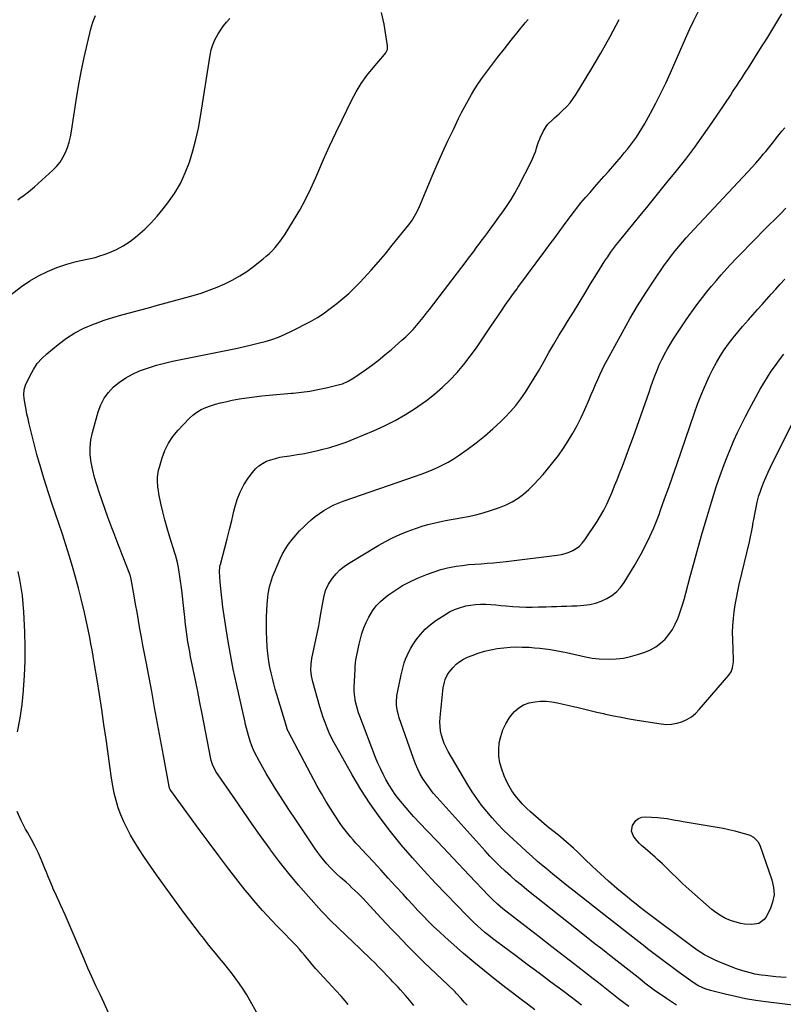
# Model space of a CAD drawing. Units: inches. Extents: x 1874983 to 1880298, y 453884 to 459305.
# Drawn here: x 1876820 to 1877316, y 457468 to 458108 of the extents above; entities that cross this region are included whole.
import ezdxf

# ---------------------------------------------------------------- set-up
doc = ezdxf.new("R2010")
doc.units = ezdxf.units.IN
doc.header["$MEASUREMENT"] = 0
doc.layers.add('7', color=7, linetype='Continuous')
doc.layers.add('8', color=7, linetype='Continuous')

msp = doc.modelspace()

# ---------------------------------------------------------------- linework, layer by layer
at = {"layer": '7', "color": 18}
for points in [[(1876818.99, 457990.91, 1754), (1876820.37, 457991.95, 1754), (1876823.14, 457993.99, 1754), (1876825.92, 457996.02, 1754), (1876828.6, 457998.19, 1754), (1876829.89, 457999.32, 1754), (1876841.72, 458010.11, 1754), (1876844.2, 458012.68, 1754), (1876846.44, 458015.44, 1754), (1876848.31, 458018.45, 1754), (1876849.94, 458021.64, 1754), (1876851.24, 458025, 1754), (1876852.36, 458028.42, 1754), (1876853.22, 458031.91, 1754), (1876853.9, 458035.45, 1754), (1876856.94, 458055.35, 1754), (1876858.5, 458064.72, 1754), (1876860.2, 458074.04, 1754), (1876862.15, 458083.33, 1754), (1876864.25, 458092.58, 1754), (1876866.51, 458101.98, 1754), (1876867.85, 458106.4, 1754), (1876869.5, 458110.67, 1754)], [(1876973.98, 457463.4, 1758), (1876969.9, 457470.78, 1758), (1876967.73, 457474.53, 1758), (1876965.46, 457478.21, 1758), (1876963.04, 457481.8, 1758), (1876960.21, 457485.74, 1758), (1876957.74, 457488.98, 1758), (1876955.23, 457492.2, 1758), (1876952.65, 457495.36, 1758), (1876950.04, 457498.49, 1758), (1876947.42, 457501.62, 1758), (1876944.83, 457504.77, 1758), (1876942.28, 457507.95, 1758), (1876939.76, 457511.16, 1758), (1876937.73, 457513.78, 1758), (1876934.23, 457518.33, 1758), (1876930.76, 457522.91, 1758), (1876927.33, 457527.51, 1758), (1876923.94, 457532.13, 1758), (1876909.03, 457552.62, 1758), (1876905.14, 457558.13, 1758), (1876901.35, 457563.71, 1758), (1876897.72, 457569.39, 1758), (1876894.2, 457575.15, 1758), (1876892.33, 457578.3, 1758), (1876889.97, 457582.59, 1758), (1876887.82, 457586.98, 1758), (1876885.96, 457591.51, 1758), (1876884.31, 457596.13, 1758), (1876882.94, 457600.84, 1758), (1876881.72, 457605.59, 1758), (1876880.75, 457610.39, 1758), (1876879.94, 457615.24, 1758), (1876876.38, 457640.56, 1758), (1876874.98, 457650.25, 1758), (1876873.54, 457659.92, 1758), (1876872.03, 457669.59, 1758), (1876870.48, 457679.25, 1758), (1876868.66, 457690.38, 1758), (1876867.97, 457694.47, 1758), (1876867.26, 457698.56, 1758), (1876866.52, 457702.63, 1758), (1876865.75, 457706.71, 1758), (1876864.94, 457710.77, 1758), (1876864.1, 457714.83, 1758), (1876863.21, 457718.88, 1758), (1876862.29, 457722.92, 1758), (1876860.21, 457731.73, 1758), (1876858.46, 457738.8, 1758), (1876856.6, 457745.85, 1758), (1876854.58, 457752.85, 1758), (1876852.44, 457759.83, 1758), (1876850.21, 457766.77, 1758), (1876847.95, 457773.7, 1758), (1876845.64, 457780.62, 1758), (1876843.31, 457787.54, 1758), (1876841.15, 457793.9, 1758), (1876839.12, 457799.99, 1758), (1876837.16, 457806.1, 1758), (1876835.3, 457812.24, 1758), (1876833.5, 457818.4, 1758), (1876832.94, 457820.39, 1758), (1876831.49, 457825.58, 1758), (1876830.09, 457830.78, 1758), (1876828.74, 457836, 1758), (1876827.43, 457841.22, 1758), (1876826.38, 457845.53, 1758), (1876825.66, 457848.62, 1758), (1876824.98, 457851.72, 1758), (1876824.36, 457854.83, 1758), (1876823.79, 457857.95, 1758), (1876823.07, 457862.07, 1758), (1876822.84, 457864.21, 1758), (1876823.05, 457867.43, 1758), (1876824.01, 457870.48, 1758), (1876826.99, 457876.84, 1758), (1876829.17, 457880.81, 1758), (1876831.68, 457884.53, 1758), (1876834.65, 457887.9, 1758), (1876837.94, 457891.01, 1758), (1876845.21, 457897.04, 1758), (1876850.55, 457901.02, 1758), (1876856.11, 457904.6, 1758), (1876862.02, 457907.6, 1758), (1876868.15, 457910.2, 1758), (1876869.51, 457910.7, 1758), (1876875.16, 457912.67, 1758), (1876880.84, 457914.53, 1758), (1876886.58, 457916.23, 1758), (1876892.35, 457917.82, 1758), (1876898.15, 457919.34, 1758), (1876903.93, 457920.87, 1758), (1876909.72, 457922.44, 1758), (1876915.49, 457924.02, 1758), (1876932.85, 457928.82, 1758), (1876938.11, 457930.41, 1758), (1876943.31, 457932.17, 1758), (1876948.42, 457934.17, 1758), (1876953.47, 457936.34, 1758), (1876958.37, 457938.8, 1758), (1876963.14, 457941.48, 1758), (1876967.71, 457944.48, 1758), (1876972.15, 457947.7, 1758), (1876978.35, 457952.55, 1758), (1876980.44, 457954.28, 1758), (1876982.45, 457956.08, 1758), (1876984.37, 457957.99, 1758), (1876986.21, 457959.97, 1758), (1876987.95, 457962.05, 1758), (1876989.62, 457964.19, 1758), (1876991.18, 457966.4, 1758), (1876992.66, 457968.67, 1758), (1876998.12, 457977.46, 1758), (1877002.12, 457984.25, 1758), (1877005.91, 457991.15, 1758), (1877009.37, 457998.22, 1758), (1877012.62, 458005.4, 1758), (1877013.89, 458008.39, 1758), (1877017.68, 458017.11, 1758), (1877021.56, 458025.8, 1758), (1877025.59, 458034.41, 1758), (1877029.71, 458042.99, 1758), (1877035.77, 458055.34, 1758), (1877038.81, 458060.98, 1758), (1877042.13, 458066.45, 1758), (1877045.85, 458071.65, 1758), (1877049.84, 458076.66, 1758), (1877057.2, 458085.22, 1758), (1877058.13, 458086.49, 1758), (1877059.09, 458088.64, 1758), (1877059.23, 458090.94, 1758), (1877057.11, 458105.01, 1758), (1877055.33, 458112.56, 1758)], [(1877110.9, 457467.85, 1764), (1877109.04, 457469.82, 1764), (1877107.01, 457472.17, 1764), (1877103.77, 457475.78, 1764), (1877103.08, 457476.47, 1764), (1877102.39, 457477.15, 1764), (1877083.04, 457495.63, 1764), (1877079.44, 457499.13, 1764), (1877075.87, 457502.65, 1764), (1877072.34, 457506.23, 1764), (1877068.85, 457509.84, 1764), (1877065.39, 457513.48, 1764), (1877061.94, 457517.13, 1764), (1877058.51, 457520.79, 1764), (1877055.09, 457524.47, 1764), (1877045.27, 457535.05, 1764), (1877043.49, 457536.94, 1764), (1877041.69, 457538.8, 1764), (1877039.84, 457540.62, 1764), (1877037.98, 457542.42, 1764), (1877036.09, 457544.19, 1764), (1877034.18, 457545.95, 1764), (1877032.25, 457547.68, 1764), (1877028.61, 457550.88, 1764), (1877026.31, 457552.97, 1764), (1877024.06, 457555.12, 1764), (1877021.9, 457557.36, 1764), (1877019.8, 457559.65, 1764), (1877017.79, 457562.03, 1764), (1877015.84, 457564.45, 1764), (1877013.99, 457566.95, 1764), (1877012.2, 457569.5, 1764), (1876999.16, 457588.88, 1764), (1876995.94, 457593.71, 1764), (1876992.75, 457598.57, 1764), (1876989.61, 457603.45, 1764), (1876986.49, 457608.36, 1764), (1876985.13, 457610.53, 1764), (1876982.76, 457614.39, 1764), (1876980.44, 457618.28, 1764), (1876978.21, 457622.21, 1764), (1876976.03, 457626.18, 1764), (1876972.8, 457632.19, 1764), (1876971.81, 457634.19, 1764), (1876970.95, 457636.25, 1764), (1876969.86, 457639.42, 1764), (1876968.81, 457643.06, 1764), (1876968.16, 457645.43, 1764), (1876966.95, 457650.2, 1764), (1876966.39, 457652.59, 1764), (1876961.01, 457676.53, 1764), (1876958.98, 457686.11, 1764), (1876957.09, 457695.72, 1764), (1876955.43, 457705.37, 1764), (1876953.92, 457715.04, 1764), (1876952.29, 457726.4, 1764), (1876951.75, 457730.42, 1764), (1876951.28, 457734.45, 1764), (1876950.9, 457738.49, 1764), (1876950.57, 457742.53, 1764), (1876950.1, 457749.44, 1764), (1876950.07, 457750.03, 1764), (1876950.17, 457751.82, 1764), (1876950.35, 457752.99, 1764), (1876950.48, 457753.58, 1764), (1876950.62, 457754.16, 1764), (1876953.45, 457764.87, 1764), (1876954.99, 457770.81, 1764), (1876956.5, 457776.76, 1764), (1876957.96, 457782.72, 1764), (1876959.39, 457788.69, 1764), (1876959.97, 457791.16, 1764), (1876961.48, 457796.23, 1764), (1876963.38, 457801.12, 1764), (1876965.85, 457805.74, 1764), (1876968.7, 457810.19, 1764), (1876971.4, 457813.91, 1764), (1876973.36, 457816.16, 1764), (1876975.52, 457818.15, 1764), (1876977.97, 457819.76, 1764), (1876980.63, 457821.11, 1764), (1876983.49, 457822.14, 1764), (1876986.38, 457823.03, 1764), (1876989.32, 457823.7, 1764), (1876992.31, 457824.22, 1764), (1876995.81, 457824.71, 1764), (1877000.57, 457825.44, 1764), (1877005.3, 457826.27, 1764), (1877010.01, 457827.23, 1764), (1877014.7, 457828.29, 1764), (1877016.3, 457828.67, 1764), (1877021.73, 457830.13, 1764), (1877027.11, 457831.75, 1764), (1877032.39, 457833.64, 1764), (1877037.62, 457835.71, 1764), (1877050.12, 457841, 1764), (1877057.16, 457844.21, 1764), (1877064.06, 457847.67, 1764), (1877070.76, 457851.51, 1764), (1877077.32, 457855.59, 1764), (1877078.91, 457856.64, 1764), (1877084.44, 457860.56, 1764), (1877089.79, 457864.7, 1764), (1877094.86, 457869.18, 1764), (1877099.74, 457873.88, 1764), (1877104.35, 457878.87, 1764), (1877108.77, 457884, 1764), (1877112.92, 457889.36, 1764), (1877116.88, 457894.87, 1764), (1877126.11, 457908.44, 1764), (1877128.49, 457911.94, 1764), (1877130.88, 457915.43, 1764), (1877133.28, 457918.93, 1764), (1877135.68, 457922.42, 1764), (1877139.41, 457927.85, 1764), (1877139.95, 457928.62, 1764), (1877141.61, 457930.9, 1764), (1877143.3, 457933.16, 1764), (1877143.86, 457933.91, 1764), (1877162.06, 457958.47, 1764), (1877164.92, 457962.34, 1764), (1877167.78, 457966.21, 1764), (1877170.63, 457970.09, 1764), (1877173.48, 457973.97, 1764), (1877176.47, 457978.07, 1764), (1877177.82, 457979.9, 1764), (1877180.56, 457983.53, 1764), (1877181.94, 457985.34, 1764), (1877184.78, 457988.89, 1764), (1877187.73, 457992.35, 1764), (1877190.72, 457995.74, 1764), (1877193.71, 457999.15, 1764), (1877196.7, 458002.57, 1764), (1877199.67, 458005.99, 1764), (1877202.65, 458009.42, 1764), (1877210.87, 458018.92, 1764), (1877212.98, 458021.41, 1764), (1877215.05, 458023.92, 1764), (1877217.06, 458026.47, 1764), (1877219.04, 458029.06, 1764), (1877220.94, 458031.7, 1764), (1877222.75, 458034.4, 1764), (1877224.46, 458037.16, 1764), (1877226.08, 458039.98, 1764), (1877230.03, 458047.15, 1764), (1877233.48, 458053.63, 1764), (1877236.82, 458060.17, 1764), (1877239.97, 458066.8, 1764), (1877243, 458073.49, 1764), (1877252.72, 458095.71, 1764), (1877255.35, 458101.53, 1764), (1877258.08, 458107.29, 1764), (1877260.94, 458112.99, 1764)], [(1877154.96, 457464.89, 1766), (1877150.06, 457468.56, 1766), (1877145.18, 457472.25, 1766), (1877140.3, 457475.95, 1766), (1877135.99, 457479.23, 1766), (1877129.02, 457484.65, 1766), (1877122.12, 457490.16, 1766), (1877115.33, 457495.8, 1766), (1877108.62, 457501.53, 1766), (1877100.27, 457508.78, 1766), (1877096.57, 457512.07, 1766), (1877092.92, 457515.42, 1766), (1877089.35, 457518.84, 1766), (1877085.82, 457522.33, 1766), (1877082.36, 457525.87, 1766), (1877078.93, 457529.45, 1766), (1877075.54, 457533.07, 1766), (1877072.19, 457536.71, 1766), (1877069.26, 457539.93, 1766), (1877064.46, 457545.2, 1766), (1877059.64, 457550.46, 1766), (1877054.81, 457555.7, 1766), (1877049.97, 457560.94, 1766), (1877042.3, 457569.2, 1766), (1877040.46, 457571.2, 1766), (1877038.64, 457573.2, 1766), (1877036.84, 457575.23, 1766), (1877035.05, 457577.26, 1766), (1877033.31, 457579.33, 1766), (1877031.63, 457581.45, 1766), (1877030.02, 457583.62, 1766), (1877028.47, 457585.84, 1766), (1877025.14, 457590.77, 1766), (1877022.04, 457595.52, 1766), (1877019.05, 457600.34, 1766), (1877016.21, 457605.26, 1766), (1877013.47, 457610.23, 1766), (1876994.86, 457645.37, 1766), (1876994.7, 457645.7, 1766), (1876993.86, 457647.77, 1766), (1876993.75, 457648.12, 1766), (1876987.27, 457669.6, 1766), (1876986.25, 457673.13, 1766), (1876985.27, 457676.67, 1766), (1876984.36, 457680.23, 1766), (1876983.5, 457683.8, 1766), (1876982.75, 457687.39, 1766), (1876982.1, 457691, 1766), (1876981.61, 457694.64, 1766), (1876981.22, 457698.28, 1766), (1876981.01, 457700.69, 1766), (1876980.69, 457705.55, 1766), (1876980.5, 457710.42, 1766), (1876980.51, 457715.29, 1766), (1876980.65, 457720.17, 1766), (1876981.06, 457728.28, 1766), (1876981.41, 457732.82, 1766), (1876981.69, 457735.09, 1766), (1876982.47, 457739.58, 1766), (1876983.72, 457743.93, 1766), (1876984.53, 457746.06, 1766), (1876989.45, 457757.74, 1766), (1876991.05, 457761.08, 1766), (1876992.83, 457764.31, 1766), (1876994.9, 457767.36, 1766), (1876997.16, 457770.3, 1766), (1876999.79, 457773.32, 1766), (1877002.11, 457775.86, 1766), (1877004.51, 457778.33, 1766), (1877006.96, 457780.75, 1766), (1877009.52, 457783.05, 1766), (1877012.16, 457785.24, 1766), (1877014.93, 457787.26, 1766), (1877017.85, 457789.2, 1766), (1877020.85, 457790.94, 1766), (1877023.92, 457792.54, 1766), (1877027.09, 457793.92, 1766), (1877030.33, 457795.17, 1766), (1877077.31, 457811.45, 1766), (1877080.94, 457812.75, 1766), (1877084.55, 457814.12, 1766), (1877088.13, 457815.57, 1766), (1877091.68, 457817.09, 1766), (1877095.15, 457818.74, 1766), (1877098.56, 457820.53, 1766), (1877101.84, 457822.52, 1766), (1877105.06, 457824.65, 1766), (1877110.99, 457828.83, 1766), (1877116.7, 457833.07, 1766), (1877122.25, 457837.49, 1766), (1877127.59, 457842.18, 1766), (1877132.77, 457847.05, 1766), (1877135.3, 457849.54, 1766), (1877138.98, 457853.4, 1766), (1877142.47, 457857.41, 1766), (1877145.71, 457861.63, 1766), (1877148.77, 457865.99, 1766), (1877151.65, 457870.5, 1766), (1877154.46, 457875.04, 1766), (1877157.18, 457879.64, 1766), (1877159.83, 457884.28, 1766), (1877160.87, 457886.15, 1766), (1877164.03, 457891.73, 1766), (1877167.24, 457897.28, 1766), (1877170.54, 457902.78, 1766), (1877173.88, 457908.25, 1766), (1877176.17, 457911.92, 1766), (1877179.94, 457918, 1766), (1877183.69, 457924.09, 1766), (1877187.42, 457930.19, 1766), (1877191.14, 457936.3, 1766), (1877195.15, 457942.92, 1766), (1877196.87, 457945.72, 1766), (1877198.62, 457948.49, 1766), (1877200.4, 457951.25, 1766), (1877202.21, 457953.99, 1766), (1877204.08, 457956.68, 1766), (1877206, 457959.34, 1766), (1877207.99, 457961.95, 1766), (1877210.04, 457964.52, 1766), (1877222.21, 457979.39, 1766), (1877228.39, 457986.95, 1766), (1877234.56, 457994.52, 1766), (1877240.71, 458002.11, 1766), (1877246.84, 458009.71, 1766), (1877252.86, 458017.39, 1766), (1877258.75, 458025.17, 1766), (1877264.44, 458033.1, 1766), (1877270, 458041.12, 1766), (1877281.89, 458058.79, 1766), (1877283.38, 458061.01, 1766), (1877284.86, 458063.23, 1766), (1877286.33, 458065.45, 1766), (1877287.8, 458067.68, 1766), (1877289.25, 458069.92, 1766), (1877290.7, 458072.16, 1766), (1877292.14, 458074.41, 1766), (1877293.58, 458076.66, 1766), (1877302.16, 458090.21, 1766), (1877305.52, 458095.58, 1766), (1877308.84, 458100.96, 1766), (1877312.1, 458106.38, 1766), (1877315.32, 458111.83, 1766)], [(1876810.96, 457926.58, 1756), (1876821.36, 457934.55, 1756), (1876826.76, 457938.29, 1756), (1876832.36, 457941.65, 1756), (1876838.25, 457944.45, 1756), (1876844.35, 457946.88, 1756), (1876850.87, 457949.12, 1756), (1876853.88, 457950.07, 1756), (1876856.91, 457950.92, 1756), (1876859.98, 457951.63, 1756), (1876863.08, 457952.23, 1756), (1876866.17, 457952.84, 1756), (1876869.23, 457953.57, 1756), (1876872.24, 457954.48, 1756), (1876875.22, 457955.51, 1756), (1876878.58, 457956.79, 1756), (1876883.09, 457958.76, 1756), (1876887.44, 457961.01, 1756), (1876891.54, 457963.69, 1756), (1876895.47, 457966.65, 1756), (1876897.01, 457967.93, 1756), (1876901.44, 457971.88, 1756), (1876905.68, 457976.01, 1756), (1876909.65, 457980.41, 1756), (1876913.43, 457985, 1756), (1876916.43, 457988.89, 1756), (1876920.74, 457995.13, 1756), (1876924.61, 458001.6, 1756), (1876927.8, 458008.42, 1756), (1876930.55, 458015.49, 1756), (1876932.77, 458022.78, 1756), (1876934.74, 458030.13, 1756), (1876936.35, 458037.57, 1756), (1876937.71, 458045.07, 1756), (1876943.94, 458084.88, 1756), (1876944.7, 458088.32, 1756), (1876945.71, 458091.66, 1756), (1876947.11, 458094.86, 1756), (1876949.21, 458098.67, 1756), (1876950.92, 458101.3, 1756), (1876952.73, 458103.86, 1756), (1876954.66, 458106.33, 1756), (1876956.69, 458108.72, 1756)], [(1877076.27, 457467.62, 1762), (1877074.5, 457469.83, 1762), (1877072.45, 457472.34, 1762), (1877070.9, 457474.19, 1762), (1877067.69, 457477.82, 1762), (1877066.04, 457479.6, 1762), (1877062.73, 457483.13, 1762), (1877061.06, 457484.88, 1762), (1877059.04, 457486.99, 1762), (1877056.34, 457489.78, 1762), (1877053.61, 457492.54, 1762), (1877050.86, 457495.28, 1762), (1877048.08, 457497.99, 1762), (1877035.94, 457509.73, 1762), (1877033.47, 457512.11, 1762), (1877030.99, 457514.49, 1762), (1877028.49, 457516.85, 1762), (1877025.99, 457519.2, 1762), (1877023.51, 457521.58, 1762), (1877021.07, 457524, 1762), (1877018.7, 457526.48, 1762), (1877016.37, 457529, 1762), (1877007.85, 457538.46, 1762), (1877001.41, 457545.84, 1762), (1876995.12, 457553.34, 1762), (1876989.07, 457561.04, 1762), (1876983.18, 457568.86, 1762), (1876982.95, 457569.18, 1762), (1876977.09, 457577.29, 1762), (1876971.29, 457585.43, 1762), (1876965.57, 457593.63, 1762), (1876959.91, 457601.86, 1762), (1876947.74, 457619.73, 1762), (1876947.15, 457620.66, 1762), (1876945.67, 457623.58, 1762), (1876944.66, 457626.7, 1762), (1876944.42, 457627.77, 1762), (1876938.74, 457657.17, 1762), (1876937.33, 457664.42, 1762), (1876935.89, 457671.67, 1762), (1876934.43, 457678.92, 1762), (1876932.96, 457686.16, 1762), (1876931.3, 457694.21, 1762), (1876930.67, 457697.43, 1762), (1876930.07, 457700.65, 1762), (1876929.54, 457703.89, 1762), (1876929.06, 457707.13, 1762), (1876928.62, 457710.38, 1762), (1876928.21, 457713.64, 1762), (1876927.84, 457716.89, 1762), (1876927.5, 457720.16, 1762), (1876927.37, 457721.56, 1762), (1876926.96, 457725.52, 1762), (1876926.51, 457729.47, 1762), (1876926.01, 457733.43, 1762), (1876925.47, 457737.37, 1762), (1876923.36, 457752.14, 1762), (1876922.75, 457755.43, 1762), (1876921.91, 457758.68, 1762), (1876921.59, 457759.75, 1762), (1876921.27, 457760.81, 1762), (1876917.52, 457772.58, 1762), (1876915.96, 457777.79, 1762), (1876914.5, 457783.03, 1762), (1876913.21, 457788.31, 1762), (1876912.03, 457793.62, 1762), (1876910.73, 457799.94, 1762), (1876910.35, 457802.12, 1762), (1876910.05, 457804.31, 1762), (1876909.79, 457808.71, 1762), (1876909.87, 457810.91, 1762), (1876910.48, 457815.25, 1762), (1876911.01, 457817.38, 1762), (1876912.78, 457823.33, 1762), (1876914.62, 457828.23, 1762), (1876916.89, 457832.89, 1762), (1876919.79, 457837.18, 1762), (1876923.12, 457841.23, 1762), (1876930.32, 457848.82, 1762), (1876932.73, 457851.06, 1762), (1876935.31, 457853.05, 1762), (1876938.13, 457854.69, 1762), (1876941.11, 457856.09, 1762), (1876944.23, 457857.22, 1762), (1876947.4, 457858.24, 1762), (1876950.61, 457859.08, 1762), (1876953.85, 457859.81, 1762), (1876958.35, 457860.71, 1762), (1876963.11, 457861.58, 1762), (1876967.89, 457862.35, 1762), (1876972.69, 457862.99, 1762), (1876977.5, 457863.53, 1762), (1876982.33, 457864, 1762), (1876987.15, 457864.45, 1762), (1876991.98, 457864.88, 1762), (1876996.81, 457865.3, 1762), (1876997.94, 457865.4, 1762), (1877003.32, 457865.97, 1762), (1877008.67, 457866.71, 1762), (1877013.98, 457867.68, 1762), (1877019.27, 457868.81, 1762), (1877027.19, 457870.69, 1762), (1877029.84, 457871.47, 1762), (1877033.65, 457873.14, 1762), (1877037.21, 457875.27, 1762), (1877044.14, 457880.06, 1762), (1877048.68, 457883.32, 1762), (1877053.15, 457886.68, 1762), (1877057.51, 457890.18, 1762), (1877061.78, 457893.79, 1762), (1877068.55, 457899.72, 1762), (1877071.03, 457901.98, 1762), (1877073.44, 457904.32, 1762), (1877075.75, 457906.76, 1762), (1877077.98, 457909.27, 1762), (1877080.14, 457911.85, 1762), (1877082.27, 457914.45, 1762), (1877084.36, 457917.09, 1762), (1877086.42, 457919.75, 1762), (1877110.18, 457950.86, 1762), (1877111.85, 457953.06, 1762), (1877113.51, 457955.26, 1762), (1877115.15, 457957.47, 1762), (1877116.79, 457959.69, 1762), (1877118.43, 457961.91, 1762), (1877120.07, 457964.13, 1762), (1877121.7, 457966.35, 1762), (1877124.24, 457969.77, 1762), (1877126.32, 457972.6, 1762), (1877128.4, 457975.42, 1762), (1877130.47, 457978.25, 1762), (1877132.54, 457981.08, 1762), (1877134.09, 457983.21, 1762), (1877136.83, 457987.17, 1762), (1877139.45, 457991.21, 1762), (1877141.88, 457995.36, 1762), (1877144.19, 457999.59, 1762), (1877152.85, 458016.38, 1762), (1877154.54, 458020.1, 1762), (1877155.23, 458022.02, 1762), (1877156.44, 458025.94, 1762), (1877157.09, 458027.88, 1762), (1877158.62, 458031.68, 1762), (1877160.19, 458035.2, 1762), (1877162.15, 458038.58, 1762), (1877163.39, 458040.08, 1762), (1877166.25, 458042.8, 1762), (1877167.73, 458044.13, 1762), (1877170.68, 458046.8, 1762), (1877172.92, 458048.84, 1762), (1877175.4, 458051.3, 1762), (1877177.72, 458053.88, 1762), (1877179.81, 458056.65, 1762), (1877181.76, 458059.54, 1762), (1877191.54, 458075.56, 1762), (1877197.84, 458086.25, 1762), (1877203.88, 458097.08, 1762), (1877209.56, 458108.1, 1762)], [(1877185.17, 457467.84, 1768), (1877182.1, 457470.19, 1768), (1877172.97, 457477.11, 1768), (1877165.32, 457482.88, 1768), (1877157.65, 457488.65, 1768), (1877149.97, 457494.39, 1768), (1877142.28, 457500.11, 1768), (1877129.89, 457509.31, 1768), (1877127.38, 457511.22, 1768), (1877124.91, 457513.17, 1768), (1877122.48, 457515.17, 1768), (1877120.07, 457517.21, 1768), (1877117.72, 457519.31, 1768), (1877115.41, 457521.45, 1768), (1877113.16, 457523.65, 1768), (1877110.94, 457525.89, 1768), (1877090.38, 457547.19, 1768), (1877082.76, 457555.32, 1768), (1877075.31, 457563.6, 1768), (1877068.11, 457572.09, 1768), (1877061.08, 457580.73, 1768), (1877054.37, 457589.62, 1768), (1877047.95, 457598.7, 1768), (1877041.94, 457608.05, 1768), (1877036.21, 457617.59, 1768), (1877026.21, 457635.13, 1768), (1877024.49, 457638.29, 1768), (1877022.86, 457641.48, 1768), (1877021.35, 457644.74, 1768), (1877019.93, 457648.04, 1768), (1877018.63, 457651.38, 1768), (1877017.4, 457654.76, 1768), (1877016.28, 457658.17, 1768), (1877015.24, 457661.61, 1768), (1877010.59, 457677.94, 1768), (1877010.13, 457679.81, 1768), (1877009.77, 457681.69, 1768), (1877009.4, 457685.51, 1768), (1877009.51, 457689.35, 1768), (1877010.08, 457693.14, 1768), (1877012.86, 457706.16, 1768), (1877013.69, 457710.17, 1768), (1877014.49, 457714.19, 1768), (1877015.24, 457718.22, 1768), (1877015.96, 457722.25, 1768), (1877016.55, 457725.7, 1768), (1877016.96, 457728.01, 1768), (1877017.86, 457732.62, 1768), (1877018.98, 457737.15, 1768), (1877020.87, 457741.34, 1768), (1877022.11, 457743.3, 1768), (1877023.55, 457745.28, 1768), (1877025.8, 457748, 1768), (1877028.24, 457750.52, 1768), (1877030.96, 457752.73, 1768), (1877033.88, 457754.74, 1768), (1877053.46, 457766.55, 1768), (1877057.93, 457769.08, 1768), (1877062.49, 457771.45, 1768), (1877067.17, 457773.57, 1768), (1877071.93, 457775.52, 1768), (1877074.29, 457776.41, 1768), (1877077.96, 457777.71, 1768), (1877081.65, 457778.92, 1768), (1877085.4, 457779.98, 1768), (1877089.17, 457780.94, 1768), (1877092.97, 457781.79, 1768), (1877096.79, 457782.59, 1768), (1877100.61, 457783.33, 1768), (1877104.45, 457784.02, 1768), (1877106.66, 457784.39, 1768), (1877111.57, 457785.34, 1768), (1877116.46, 457786.44, 1768), (1877121.29, 457787.75, 1768), (1877126.08, 457789.22, 1768), (1877132.02, 457791.18, 1768), (1877136.19, 457792.83, 1768), (1877140.2, 457794.77, 1768), (1877143.96, 457797.17, 1768), (1877147.55, 457799.86, 1768), (1877150.94, 457802.86, 1768), (1877154.21, 457805.97, 1768), (1877157.32, 457809.25, 1768), (1877160.31, 457812.63, 1768), (1877163.05, 457815.9, 1768), (1877166.66, 457820.39, 1768), (1877170.15, 457824.97, 1768), (1877173.44, 457829.68, 1768), (1877176.61, 457834.49, 1768), (1877179.57, 457839.43, 1768), (1877182.37, 457844.45, 1768), (1877184.93, 457849.6, 1768), (1877187.33, 457854.83, 1768), (1877190.11, 457861.26, 1768), (1877191.5, 457864.49, 1768), (1877192.9, 457867.71, 1768), (1877194.3, 457870.94, 1768), (1877195.7, 457874.16, 1768), (1877197.14, 457877.37, 1768), (1877198.64, 457880.54, 1768), (1877200.23, 457883.68, 1768), (1877201.87, 457886.79, 1768), (1877211.81, 457905.03, 1768), (1877216.65, 457913.62, 1768), (1877221.66, 457922.1, 1768), (1877226.92, 457930.42, 1768), (1877232.34, 457938.65, 1768), (1877239.21, 457948.73, 1768), (1877241.38, 457951.8, 1768), (1877243.61, 457954.83, 1768), (1877245.93, 457957.78, 1768), (1877248.32, 457960.68, 1768), (1877250.78, 457963.53, 1768), (1877253.27, 457966.35, 1768), (1877255.8, 457969.14, 1768), (1877258.35, 457971.9, 1768), (1877293.25, 458009.04, 1768), (1877295.88, 458011.9, 1768), (1877298.47, 458014.79, 1768), (1877301.01, 458017.73, 1768), (1877303.51, 458020.7, 1768), (1877304.88, 458022.36, 1768), (1877306.66, 458024.53, 1768), (1877308.43, 458026.71, 1768), (1877310.19, 458028.9, 1768), (1877311.94, 458031.09, 1768), (1877313.68, 458033.29, 1768), (1877315.43, 458035.49, 1768), (1877317.19, 458037.68, 1768)], [(1877246.97, 457467.99, 1772), (1877243.68, 457470.01, 1772), (1877240.46, 457472.13, 1772), (1877236.9, 457474.59, 1772), (1877233.35, 457477.09, 1772), (1877229.85, 457479.65, 1772), (1877226.4, 457482.28, 1772), (1877222.98, 457484.95, 1772), (1877220.08, 457487.28, 1772), (1877218.14, 457488.82, 1772), (1877216.19, 457490.37, 1772), (1877212.29, 457493.44, 1772), (1877210.33, 457494.96, 1772), (1877206.42, 457498.02, 1772), (1877204.46, 457499.54, 1772), (1877201.25, 457502.04, 1772), (1877197.68, 457504.82, 1772), (1877194.13, 457507.61, 1772), (1877190.58, 457510.41, 1772), (1877187.03, 457513.21, 1772), (1877149.75, 457542.79, 1772), (1877146.13, 457545.73, 1772), (1877142.56, 457548.72, 1772), (1877139.06, 457551.79, 1772), (1877135.61, 457554.91, 1772), (1877132.23, 457558.12, 1772), (1877128.92, 457561.39, 1772), (1877125.7, 457564.75, 1772), (1877122.53, 457568.17, 1772), (1877091.33, 457602.81, 1772), (1877088.91, 457605.64, 1772), (1877086.59, 457608.55, 1772), (1877084.43, 457611.57, 1772), (1877082.36, 457614.67, 1772), (1877080.49, 457617.89, 1772), (1877078.77, 457621.17, 1772), (1877077.29, 457624.57, 1772), (1877075.96, 457628.05, 1772), (1877066.85, 457654.56, 1772), (1877066.24, 457656.55, 1772), (1877065.73, 457658.56, 1772), (1877065.1, 457662.66, 1772), (1877065, 457664.74, 1772), (1877065.23, 457668.86, 1772), (1877065.57, 457670.9, 1772), (1877068.02, 457682.51, 1772), (1877068.62, 457685.08, 1772), (1877069.29, 457687.62, 1772), (1877070.07, 457690.14, 1772), (1877070.92, 457692.63, 1772), (1877071.92, 457695.06, 1772), (1877073.03, 457697.44, 1772), (1877074.32, 457699.72, 1772), (1877075.71, 457701.95, 1772), (1877077.87, 457705.11, 1772), (1877080.62, 457708.67, 1772), (1877083.61, 457711.99, 1772), (1877086.98, 457714.94, 1772), (1877090.59, 457717.64, 1772), (1877096.38, 457721.46, 1772), (1877099.46, 457723.26, 1772), (1877102.63, 457724.82, 1772), (1877105.96, 457726.04, 1772), (1877109.96, 457727.16, 1772), (1877113.18, 457727.75, 1772), (1877116.42, 457728.16, 1772), (1877119.67, 457728.29, 1772), (1877122.94, 457728.23, 1772), (1877126.23, 457728.02, 1772), (1877129.51, 457727.79, 1772), (1877132.79, 457727.54, 1772), (1877136.07, 457727.27, 1772), (1877140.69, 457726.88, 1772), (1877144.84, 457726.61, 1772), (1877149, 457726.44, 1772), (1877153.16, 457726.42, 1772), (1877157.32, 457726.5, 1772), (1877159.02, 457726.56, 1772), (1877162.33, 457726.68, 1772), (1877165.64, 457726.78, 1772), (1877168.96, 457726.86, 1772), (1877172.27, 457726.93, 1772), (1877175.58, 457727.02, 1772), (1877178.89, 457727.14, 1772), (1877182.19, 457727.33, 1772), (1877186.75, 457727.65, 1772), (1877190.61, 457728.19, 1772), (1877194.38, 457729.03, 1772), (1877198.03, 457730.32, 1772), (1877201.64, 457731.93, 1772), (1877204.94, 457734.01, 1772), (1877207.95, 457736.39, 1772), (1877210.53, 457739.22, 1772), (1877212.84, 457742.36, 1772), (1877219.39, 457753.02, 1772), (1877224.03, 457761.12, 1772), (1877228.33, 457769.38, 1772), (1877232.11, 457777.89, 1772), (1877235.54, 457786.57, 1772), (1877236.53, 457789.31, 1772), (1877239.19, 457796.75, 1772), (1877241.83, 457804.19, 1772), (1877244.44, 457811.64, 1772), (1877247.04, 457819.1, 1772), (1877258.6, 457852.58, 1772), (1877260.62, 457858.18, 1772), (1877262.76, 457863.73, 1772), (1877265.07, 457869.22, 1772), (1877267.49, 457874.65, 1772), (1877268.44, 457876.7, 1772), (1877270.58, 457881.02, 1772), (1877272.85, 457885.26, 1772), (1877275.34, 457889.38, 1772), (1877277.96, 457893.43, 1772), (1877280.76, 457897.35, 1772), (1877283.65, 457901.21, 1772), (1877286.67, 457904.97, 1772), (1877289.78, 457908.66, 1772), (1877293.59, 457913.01, 1772), (1877296.53, 457916.34, 1772), (1877299.47, 457919.66, 1772), (1877302.44, 457922.97, 1772), (1877305.42, 457926.27, 1772), (1877308.4, 457929.56, 1772), (1877311.37, 457932.86, 1772), (1877314.34, 457936.16, 1772), (1877317.3, 457939.48, 1772)], [(1877329.52, 457467.1, 1774), (1877305, 457470.03, 1774), (1877298.33, 457470.96, 1774), (1877291.7, 457472.06, 1774), (1877285.12, 457473.42, 1774), (1877278.57, 457474.94, 1774), (1877269.03, 457477.36, 1774), (1877265.59, 457478.44, 1774), (1877263.92, 457479.13, 1774), (1877260.69, 457480.74, 1774), (1877259.13, 457481.65, 1774), (1877256.13, 457483.66, 1774), (1877248.69, 457489.1, 1774), (1877243.52, 457492.92, 1774), (1877238.38, 457496.76, 1774), (1877233.26, 457500.64, 1774), (1877228.17, 457504.55, 1774), (1877226.42, 457505.9, 1774), (1877220.48, 457510.51, 1774), (1877214.54, 457515.13, 1774), (1877208.61, 457519.76, 1774), (1877202.69, 457524.41, 1774), (1877180.37, 457541.96, 1774), (1877175.74, 457545.62, 1774), (1877171.14, 457549.31, 1774), (1877166.57, 457553.03, 1774), (1877162.02, 457556.78, 1774), (1877160.39, 457558.14, 1774), (1877156.7, 457561.26, 1774), (1877153.05, 457564.43, 1774), (1877149.45, 457567.66, 1774), (1877145.9, 457570.93, 1774), (1877138.21, 457578.12, 1774), (1877134.39, 457581.83, 1774), (1877130.67, 457585.63, 1774), (1877127.09, 457589.56, 1774), (1877123.6, 457593.59, 1774), (1877120.29, 457597.76, 1774), (1877117.13, 457602.02, 1774), (1877114.17, 457606.44, 1774), (1877111.36, 457610.96, 1774), (1877098.54, 457632.73, 1774), (1877097.2, 457635.26, 1774), (1877096, 457637.85, 1774), (1877095.04, 457640.54, 1774), (1877094.23, 457643.29, 1774), (1877093.68, 457646.1, 1774), (1877093.32, 457648.92, 1774), (1877093.26, 457651.76, 1774), (1877093.39, 457654.62, 1774), (1877095.1, 457672.12, 1774), (1877095.34, 457673.97, 1774), (1877096.09, 457677.6, 1774), (1877096.6, 457679.39, 1774), (1877098.1, 457682.73, 1774), (1877099.12, 457684.25, 1774), (1877101.75, 457687.28, 1774), (1877103.87, 457689.28, 1774), (1877106.13, 457691.08, 1774), (1877108.6, 457692.56, 1774), (1877111.22, 457693.83, 1774), (1877114.19, 457695.04, 1774), (1877118.14, 457696.49, 1774), (1877122.15, 457697.75, 1774), (1877126.24, 457698.72, 1774), (1877130.38, 457699.5, 1774), (1877134.81, 457700.06, 1774), (1877138.75, 457700.41, 1774), (1877142.71, 457700.53, 1774), (1877146.68, 457700.5, 1774), (1877147.57, 457700.47, 1774), (1877151.09, 457700.3, 1774), (1877154.61, 457700.06, 1774), (1877158.13, 457699.72, 1774), (1877161.63, 457699.32, 1774), (1877165.13, 457698.81, 1774), (1877168.61, 457698.24, 1774), (1877172.07, 457697.58, 1774), (1877175.53, 457696.85, 1774), (1877185.01, 457694.71, 1774), (1877187.89, 457694.07, 1774), (1877192.21, 457693.15, 1774), (1877196.6, 457692.75, 1774), (1877203.11, 457692.65, 1774), (1877207.81, 457692.82, 1774), (1877212.46, 457693.31, 1774), (1877217.03, 457694.27, 1774), (1877221.55, 457695.54, 1774), (1877226.37, 457697.17, 1774), (1877230.01, 457698.71, 1774), (1877233.43, 457700.57, 1774), (1877236.55, 457702.91, 1774), (1877239.46, 457705.57, 1774), (1877242, 457708.62, 1774), (1877244.27, 457711.83, 1774), (1877246.14, 457715.29, 1774), (1877247.73, 457718.92, 1774), (1877247.89, 457719.35, 1774), (1877249.29, 457723.34, 1774), (1877250.62, 457727.35, 1774), (1877251.83, 457731.4, 1774), (1877252.96, 457735.48, 1774), (1877255.77, 457746.2, 1774), (1877258.29, 457755.65, 1774), (1877260.89, 457765.07, 1774), (1877263.58, 457774.47, 1774), (1877266.35, 457783.84, 1774), (1877269.6, 457794.67, 1774), (1877271.13, 457799.6, 1774), (1877272.7, 457804.52, 1774), (1877274.36, 457809.42, 1774), (1877276.06, 457814.3, 1774), (1877277.86, 457819.14, 1774), (1877279.72, 457823.96, 1774), (1877281.69, 457828.73, 1774), (1877283.73, 457833.48, 1774), (1877284.22, 457834.58, 1774), (1877286.61, 457839.83, 1774), (1877289.1, 457845.03, 1774), (1877291.71, 457850.17, 1774), (1877294.41, 457855.27, 1774), (1877301.33, 457867.96, 1774), (1877303.6, 457871.94, 1774), (1877305.97, 457875.85, 1774), (1877308.5, 457879.66, 1774), (1877311.13, 457883.41, 1774), (1877313.88, 457887.08, 1774), (1877316.69, 457890.7, 1774)], [(1877318.17, 457485.87, 1776), (1877314.76, 457486.06, 1776), (1877311.36, 457486.32, 1776), (1877307.96, 457486.68, 1776), (1877304.57, 457487.09, 1776), (1877302.17, 457487.42, 1776), (1877297.83, 457488.13, 1776), (1877295.67, 457488.59, 1776), (1877291.41, 457489.67, 1776), (1877287.22, 457491.03, 1776), (1877285.16, 457491.8, 1776), (1877273.86, 457496.31, 1776), (1877271.62, 457497.27, 1776), (1877267.25, 457499.43, 1776), (1877265.13, 457500.63, 1776), (1877261, 457503.24, 1776), (1877257.02, 457506.07, 1776), (1877226.21, 457529.18, 1776), (1877223.4, 457531.32, 1776), (1877220.62, 457533.49, 1776), (1877217.87, 457535.7, 1776), (1877215.14, 457537.94, 1776), (1877208.24, 457543.71, 1776), (1877202.82, 457548.36, 1776), (1877197.47, 457553.09, 1776), (1877192.24, 457557.96, 1776), (1877187.09, 457562.91, 1776), (1877183, 457566.95, 1776), (1877179.91, 457569.9, 1776), (1877176.76, 457572.78, 1776), (1877173.52, 457575.55, 1776), (1877170.21, 457578.26, 1776), (1877163.83, 457583.32, 1776), (1877163.34, 457583.69, 1776), (1877162.52, 457584.31, 1776), (1877152.16, 457593.44, 1776), (1877149.48, 457595.94, 1776), (1877146.9, 457598.53, 1776), (1877144.46, 457601.27, 1776), (1877142.13, 457604.09, 1776), (1877140.02, 457607.07, 1776), (1877138.1, 457610.16, 1776), (1877136.48, 457613.41, 1776), (1877135.04, 457616.77, 1776), (1877133.43, 457621.08, 1776), (1877132.23, 457625.28, 1776), (1877131.48, 457629.53, 1776), (1877131.4, 457633.84, 1776), (1877131.77, 457638.2, 1776), (1877132.77, 457642.48, 1776), (1877134.13, 457646.61, 1776), (1877136.02, 457650.53, 1776), (1877138.27, 457654.3, 1776), (1877139.33, 457655.85, 1776), (1877141.75, 457658.66, 1776), (1877144.46, 457661.06, 1776), (1877147.61, 457662.85, 1776), (1877151.1, 457664.24, 1776), (1877154.78, 457665, 1776), (1877158.46, 457665.43, 1776), (1877162.18, 457665.35, 1776), (1877165.91, 457664.94, 1776), (1877169.64, 457664.23, 1776), (1877173.36, 457663.46, 1776), (1877177.07, 457662.62, 1776), (1877180.76, 457661.72, 1776), (1877182.05, 457661.39, 1776), (1877186.39, 457660.32, 1776), (1877190.73, 457659.27, 1776), (1877195.08, 457658.27, 1776), (1877199.44, 457657.29, 1776), (1877200.87, 457656.98, 1776), (1877205.96, 457655.91, 1776), (1877211.05, 457654.89, 1776), (1877216.17, 457653.95, 1776), (1877221.29, 457653.07, 1776), (1877236.86, 457650.51, 1776), (1877240.33, 457650.23, 1776), (1877243.75, 457650.31, 1776), (1877247.13, 457650.94, 1776), (1877250.46, 457651.94, 1776), (1877253.61, 457653.44, 1776), (1877256.56, 457655.22, 1776), (1877259.22, 457657.41, 1776), (1877261.69, 457659.88, 1776), (1877280.96, 457682.19, 1776), (1877282.44, 457684.39, 1776), (1877283.37, 457686.88, 1776), (1877283.91, 457690.87, 1776), (1877283.92, 457692.22, 1776), (1877283.43, 457705.46, 1776), (1877283.38, 457709.96, 1776), (1877283.49, 457714.45, 1776), (1877283.83, 457718.93, 1776), (1877284.33, 457723.4, 1776), (1877285.01, 457727.85, 1776), (1877285.77, 457732.29, 1776), (1877286.66, 457736.7, 1776), (1877287.64, 457741.1, 1776), (1877294.22, 457768.86, 1776), (1877294.94, 457772, 1776), (1877295.61, 457775.15, 1776), (1877296.23, 457778.31, 1776), (1877296.8, 457781.48, 1776), (1877297.13, 457783.35, 1776), (1877297.92, 457787.83, 1776), (1877298.33, 457790.07, 1776), (1877299.23, 457794.53, 1776), (1877300.43, 457798.9, 1776), (1877301.15, 457801.06, 1776), (1877302.12, 457803.76, 1776), (1877303.45, 457807.22, 1776), (1877304.84, 457810.66, 1776), (1877306.36, 457814.04, 1776), (1877307.96, 457817.39, 1776), (1877325.73, 457853.1, 1776)], [(1876818.93, 457645.37, 1756), (1876820.55, 457654.26, 1756), (1876821.78, 457663.21, 1756), (1876822.75, 457672.2, 1756), (1876822.8, 457672.77, 1756), (1876823.41, 457682.08, 1756), (1876823.77, 457691.39, 1756), (1876823.75, 457700.71, 1756), (1876823.49, 457710.04, 1756), (1876822.86, 457723.36, 1756), (1876822.49, 457728.64, 1756), (1876821.99, 457733.91, 1756), (1876821.27, 457739.16, 1756), (1876820.4, 457744.39, 1756), (1876819.36, 457749.59, 1756)], [(1876877.78, 457463.36, 1756), (1876875.16, 457469.1, 1756), (1876872.45, 457474.79, 1756), (1876869.72, 457480.48, 1756), (1876867.07, 457486.21, 1756), (1876864.52, 457491.97, 1756), (1876862.04, 457497.77, 1756), (1876857.62, 457508.36, 1756), (1876855.03, 457514.48, 1756), (1876852.39, 457520.57, 1756), (1876849.69, 457526.65, 1756), (1876846.95, 457532.7, 1756), (1876843.19, 457540.89, 1756), (1876842.31, 457542.84, 1756), (1876841.46, 457544.8, 1756), (1876839.84, 457548.76, 1756), (1876839.05, 457550.75, 1756), (1876837.43, 457554.72, 1756), (1876836.61, 457556.69, 1756), (1876834.39, 457561.96, 1756), (1876832.37, 457566.52, 1756), (1876830.23, 457571.02, 1756), (1876827.92, 457575.44, 1756), (1876825.5, 457579.8, 1756), (1876824.07, 457582.25, 1756), (1876821.16, 457587.91, 1756), (1876818.66, 457593.73, 1756)], [(1877299.73, 457574.17, 1778), (1877300.93, 457571.8, 1778), (1877308.93, 457549.25, 1778), (1877309.99, 457544.4, 1778), (1877310.26, 457539.61, 1778), (1877309.35, 457534.89, 1778), (1877307.66, 457530.23, 1778), (1877305.12, 457525.28, 1778), (1877303.8, 457523.45, 1778), (1877300.32, 457521.01, 1778), (1877295.77, 457520.23, 1778), (1877291.05, 457520.54, 1778), (1877288.72, 457521.02, 1778), (1877284.69, 457522.08, 1778), (1877282.66, 457522.69, 1778), (1877278.71, 457524.26, 1778), (1877274.97, 457526.29, 1778), (1877271.48, 457528.71, 1778), (1877269.83, 457530.06, 1778), (1877258.75, 457539.75, 1778), (1877254.88, 457543.2, 1778), (1877251.05, 457546.7, 1778), (1877247.29, 457550.27, 1778), (1877243.58, 457553.89, 1778), (1877239.23, 457558.21, 1778), (1877237.71, 457559.69, 1778), (1877234.59, 457562.57, 1778), (1877232.99, 457563.97, 1778), (1877229.77, 457566.76, 1778), (1877226.58, 457569.56, 1778), (1877224.2, 457571.68, 1778), (1877222.75, 457573.06, 1778), (1877220.08, 457576.04, 1778), (1877218.86, 457577.63, 1778), (1877217.63, 457581, 1778), (1877218.3, 457584.52, 1778), (1877220.39, 457587.74, 1778), (1877222.14, 457589.22, 1778), (1877224.29, 457589.99, 1778), (1877226.73, 457590.27, 1778), (1877234.48, 457589.73, 1778), (1877236.58, 457589.54, 1778), (1877240.76, 457589.03, 1778), (1877244.91, 457588.33, 1778), (1877249.07, 457587.62, 1778), (1877251.15, 457587.27, 1778), (1877273.37, 457583.54, 1778), (1877277.17, 457582.83, 1778), (1877280.96, 457582.03, 1778), (1877284.71, 457581.11, 1778), (1877288.44, 457580.09, 1778), (1877293.24, 457578.68, 1778), (1877294.51, 457578.22, 1778), (1877296.86, 457576.96, 1778), (1877299.73, 457574.17, 1778)]]:
    msp.add_polyline3d(points, dxfattribs=at)
at = {"layer": '8', "color": 18}
for points in [[(1877033.72, 457468.32, 1760), (1877030.62, 457471.97, 1760), (1877029.04, 457473.76, 1760), (1877025.81, 457477.3, 1760), (1877012.67, 457491.43, 1760), (1877011.29, 457492.98, 1760), (1877009.34, 457495.4, 1760), (1877007.39, 457497.82, 1760), (1877005.32, 457500.34, 1760), (1877003.6, 457502.38, 1760), (1877001.85, 457504.39, 1760), (1877000.04, 457506.35, 1760), (1876998.2, 457508.27, 1760), (1876990.04, 457516.59, 1760), (1876986.99, 457519.73, 1760), (1876983.97, 457522.88, 1760), (1876980.98, 457526.08, 1760), (1876978.02, 457529.29, 1760), (1876975.11, 457532.56, 1760), (1876972.26, 457535.87, 1760), (1876969.49, 457539.24, 1760), (1876966.77, 457542.66, 1760), (1876956.2, 457556.29, 1760), (1876949.68, 457564.78, 1760), (1876943.22, 457573.31, 1760), (1876936.84, 457581.9, 1760), (1876930.52, 457590.54, 1760), (1876918.4, 457607.28, 1760), (1876918.01, 457607.9, 1760), (1876917.56, 457608.9, 1760), (1876917.27, 457609.96, 1760), (1876913.64, 457630, 1760), (1876911.75, 457640.38, 1760), (1876909.85, 457650.76, 1760), (1876907.92, 457661.13, 1760), (1876905.98, 457671.51, 1760), (1876902.32, 457690.94, 1760), (1876901.32, 457696.29, 1760), (1876900.33, 457701.63, 1760), (1876899.35, 457706.99, 1760), (1876898.38, 457712.34, 1760), (1876897.43, 457717.7, 1760), (1876896.47, 457723.05, 1760), (1876895.53, 457728.41, 1760), (1876894.59, 457733.77, 1760), (1876892.71, 457744.5, 1760), (1876892.19, 457746.56, 1760), (1876892.08, 457746.89, 1760), (1876891.95, 457747.22, 1760), (1876887.86, 457757.71, 1760), (1876886.55, 457761.09, 1760), (1876885.23, 457764.46, 1760), (1876883.91, 457767.83, 1760), (1876882.6, 457771.21, 1760), (1876881.3, 457774.59, 1760), (1876880.02, 457777.98, 1760), (1876878.78, 457781.38, 1760), (1876877.56, 457784.78, 1760), (1876871.82, 457801.06, 1760), (1876870.27, 457805.81, 1760), (1876868.87, 457810.59, 1760), (1876867.69, 457815.43, 1760), (1876866.66, 457820.32, 1760), (1876866.09, 457825.21, 1760), (1876865.97, 457830.09, 1760), (1876866.5, 457834.95, 1760), (1876867.48, 457839.78, 1760), (1876871.16, 457853.14, 1760), (1876872.86, 457857.73, 1760), (1876875.04, 457862.03, 1760), (1876877.91, 457865.9, 1760), (1876881.25, 457869.47, 1760), (1876885.11, 457872.58, 1760), (1876889.16, 457875.39, 1760), (1876893.49, 457877.73, 1760), (1876898.01, 457879.77, 1760), (1876898.82, 457880.08, 1760), (1876903.93, 457881.9, 1760), (1876909.09, 457883.55, 1760), (1876914.32, 457884.94, 1760), (1876919.61, 457886.15, 1760), (1876961.73, 457894.67, 1760), (1876966.24, 457895.63, 1760), (1876970.73, 457896.65, 1760), (1876975.2, 457897.77, 1760), (1876979.65, 457898.95, 1760), (1876984.05, 457900.31, 1760), (1876988.37, 457901.84, 1760), (1876992.6, 457903.64, 1760), (1876996.75, 457905.6, 1760), (1877009.11, 457911.91, 1760), (1877012.26, 457913.61, 1760), (1877013.79, 457914.52, 1760), (1877016.81, 457916.45, 1760), (1877018.28, 457917.46, 1760), (1877021.15, 457919.6, 1760), (1877026.32, 457923.63, 1760), (1877030.23, 457926.84, 1760), (1877034.04, 457930.17, 1760), (1877037.69, 457933.67, 1760), (1877041.23, 457937.28, 1760), (1877043.9, 457940.15, 1760), (1877048.64, 457945.34, 1760), (1877053.3, 457950.6, 1760), (1877057.83, 457955.96, 1760), (1877062.29, 457961.39, 1760), (1877072.83, 457974.51, 1760), (1877074.91, 457977.31, 1760), (1877075.87, 457978.77, 1760), (1877077.63, 457981.78, 1760), (1877078.44, 457983.32, 1760), (1877079.9, 457986.49, 1760), (1877088.24, 458006.3, 1760), (1877091.54, 458013.96, 1760), (1877094.9, 458021.58, 1760), (1877098.39, 458029.16, 1760), (1877101.95, 458036.7, 1760), (1877105.35, 458043.77, 1760), (1877107.31, 458047.72, 1760), (1877109.34, 458051.64, 1760), (1877111.47, 458055.5, 1760), (1877113.67, 458059.32, 1760), (1877115.98, 458063.08, 1760), (1877118.37, 458066.78, 1760), (1877120.89, 458070.39, 1760), (1877123.5, 458073.94, 1760), (1877130.7, 458083.4, 1760), (1877135.08, 458089.07, 1760), (1877139.51, 458094.7, 1760), (1877144.01, 458100.26, 1760), (1877148.57, 458105.79, 1760), (1877150.52, 458108.12, 1760)], [(1877216.01, 457467.05, 1770), (1877212.64, 457469.51, 1770), (1877209.31, 457472.04, 1770), (1877206.02, 457474.62, 1770), (1877202.75, 457477.22, 1770), (1877199.47, 457479.81, 1770), (1877196.18, 457482.38, 1770), (1877192.87, 457484.94, 1770), (1877182.74, 457492.76, 1770), (1877174.37, 457499.23, 1770), (1877166.01, 457505.7, 1770), (1877157.65, 457512.19, 1770), (1877149.3, 457518.68, 1770), (1877134.11, 457530.5, 1770), (1877130.52, 457533.48, 1770), (1877127.12, 457536.67, 1770), (1877124.94, 457538.9, 1770), (1877112.22, 457552.39, 1770), (1877105.38, 457559.65, 1770), (1877098.52, 457566.9, 1770), (1877091.66, 457574.15, 1770), (1877084.8, 457581.4, 1770), (1877076.16, 457590.52, 1770), (1877073.65, 457593.24, 1770), (1877071.19, 457595.99, 1770), (1877068.81, 457598.81, 1770), (1877066.47, 457601.67, 1770), (1877064.25, 457604.62, 1770), (1877062.15, 457607.64, 1770), (1877060.2, 457610.76, 1770), (1877058.1, 457614.44, 1770), (1877056.29, 457617.96, 1770), (1877054.56, 457621.53, 1770), (1877052.98, 457625.16, 1770), (1877051.48, 457628.83, 1770), (1877041.19, 457655.53, 1770), (1877040.37, 457657.82, 1770), (1877038.99, 457662.47, 1770), (1877038.43, 457664.83, 1770), (1877037.72, 457669.61, 1770), (1877037.61, 457672.03, 1770), (1877037.62, 457674.45, 1770), (1877038.07, 457685.95, 1770), (1877038.2, 457688.02, 1770), (1877038.66, 457692.15, 1770), (1877039, 457694.21, 1770), (1877039.81, 457698.29, 1770), (1877040.27, 457700.33, 1770), (1877040.74, 457702.35, 1770), (1877041.57, 457705.72, 1770), (1877042.6, 457709.37, 1770), (1877043.82, 457712.96, 1770), (1877045.29, 457716.45, 1770), (1877046.94, 457719.87, 1770), (1877049.41, 457723.96, 1770), (1877051.84, 457727.22, 1770), (1877054.67, 457730.13, 1770), (1877057.77, 457732.81, 1770), (1877059.87, 457734.39, 1770), (1877064.35, 457737.5, 1770), (1877068.95, 457740.37, 1770), (1877073.77, 457742.88, 1770), (1877078.71, 457745.16, 1770), (1877085.15, 457747.82, 1770), (1877089.45, 457749.42, 1770), (1877093.79, 457750.81, 1770), (1877098.23, 457751.9, 1770), (1877102.73, 457752.77, 1770), (1877103.76, 457752.93, 1770), (1877107.79, 457753.5, 1770), (1877111.83, 457753.99, 1770), (1877115.88, 457754.34, 1770), (1877119.94, 457754.61, 1770), (1877124, 457754.86, 1770), (1877128.06, 457755.16, 1770), (1877132.11, 457755.56, 1770), (1877136.16, 457756.01, 1770), (1877169.48, 457760.11, 1770), (1877172.1, 457760.57, 1770), (1877174.65, 457761.2, 1770), (1877177.13, 457762.1, 1770), (1877179.56, 457763.16, 1770), (1877181.81, 457764.52, 1770), (1877183.87, 457766.09, 1770), (1877185.67, 457767.95, 1770), (1877187.29, 457770.02, 1770), (1877195.26, 457782.04, 1770), (1877197.53, 457785.69, 1770), (1877199.67, 457789.41, 1770), (1877201.6, 457793.24, 1770), (1877203.4, 457797.14, 1770), (1877205.07, 457801.11, 1770), (1877206.71, 457805.09, 1770), (1877208.32, 457809.09, 1770), (1877209.9, 457813.1, 1770), (1877211.77, 457817.93, 1770), (1877214.23, 457824.38, 1770), (1877216.65, 457830.84, 1770), (1877219, 457837.32, 1770), (1877221.31, 457843.83, 1770), (1877227.79, 457862.39, 1770), (1877229.04, 457865.98, 1770), (1877230.31, 457869.56, 1770), (1877231.59, 457873.14, 1770), (1877232.88, 457876.72, 1770), (1877234.25, 457880.26, 1770), (1877235.72, 457883.75, 1770), (1877237.32, 457887.19, 1770), (1877239.03, 457890.58, 1770), (1877239.1, 457890.72, 1770), (1877240.96, 457894.11, 1770), (1877242.9, 457897.46, 1770), (1877244.95, 457900.74, 1770), (1877247.08, 457903.97, 1770), (1877252.41, 457911.77, 1770), (1877255.16, 457915.73, 1770), (1877257.96, 457919.66, 1770), (1877260.81, 457923.55, 1770), (1877263.7, 457927.41, 1770), (1877266.67, 457931.2, 1770), (1877269.7, 457934.95, 1770), (1877272.82, 457938.63, 1770), (1877276, 457942.25, 1770), (1877277.69, 457944.12, 1770), (1877281.79, 457948.61, 1770), (1877285.93, 457953.06, 1770), (1877290.15, 457957.45, 1770), (1877294.4, 457961.79, 1770), (1877307.14, 457974.61, 1770), (1877310.75, 457978.26, 1770), (1877314.35, 457981.92, 1770), (1877317.94, 457985.59, 1770)]]:
    msp.add_polyline3d(points, dxfattribs=at)

doc.saveas('drawing.dxf')
